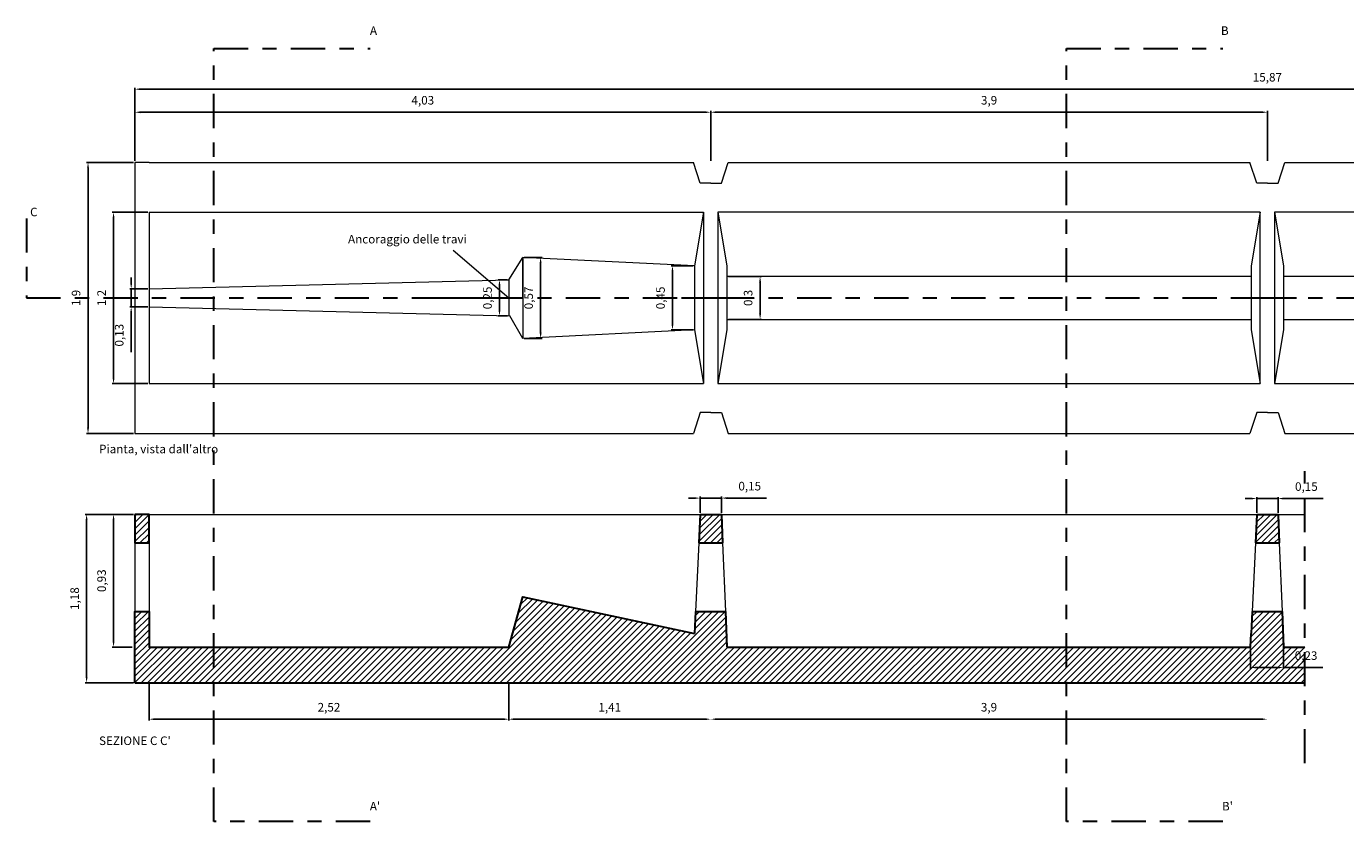
# Model space of a CAD drawing. Units: millimetres. Extents: x 291 to 519, y 230 to 828.
# Drawn here: x 453 to 462, y 765 to 770 of the extents above; entities that cross this region are included whole.
import ezdxf

# ---------------------------------------------------------------- set-up
doc = ezdxf.new("R2010")
doc.units = ezdxf.units.MM
doc.linetypes.add('ACAD_ISO04W100', pattern=[30, 24, -3, 0, -3])
for name, color, linetype, lineweight in [('Ombre', 251, 'Continuous', 9), ('parapetto', 254, 'Continuous', 13), ('proiezione', 20, 'Continuous', 18), ('sezione', 22, 'Continuous', 30)]:
    doc.layers.add(name, color=color, linetype=linetype, lineweight=lineweight)
doc.styles.get("Standard").update_dxf_attribs({"font": 'arial.ttf', "height": 0.06})
doc.dimstyles.new('20', dxfattribs={"dimtxt": 0.06, "dimasz": 0.04, "dimexe": 0.01, "dimexo": 0.01, "dimgap": 0.04, "dimtad": 1, "dimtxsty": 'Standard', "dimcen": 0, "dimadec": 0, "dimazin": 0, "dimtfac": 1, "dimtmove": 0, "dimatfit": 3, "dimfxl": 1, "dimarcsym": 0})

# ---------------------------------------------------------------- blocks, each defined once
blk = doc.blocks.new('*D43')
at = {"layer": 'Defpoints', "color": 0, "ltscale": 0.1}
for p in [(469.6708, 769.8302), (453.801, 769.3173), (469.6708, 769.3173)]:
    blk.add_point(p, dxfattribs=at)
at = {"layer": 'Ombre', "color": 0, "lineweight": -2, "ltscale": 0.1}
for p, q in [((453.801, 769.3273), (453.801, 769.8402)), ((453.841, 769.8302), (469.6308, 769.8302)), ((469.6708, 769.3273), (469.6708, 769.8402))]:
    blk.add_line(p, q, dxfattribs=at)
at = {"layer": 'Ombre', "color": 0, "ltscale": 0.1}
for points in [[(453.841, 769.8369), (453.841, 769.8236), (453.801, 769.8302)], [(469.6308, 769.8369), (469.6308, 769.8236), (469.6708, 769.8302)]]:
    blk.add_solid(points, dxfattribs=at)
at = {"layer": 'Ombre', "color": 0, "ltscale": 0.1, "insert": (461.7359, 769.9063), "char_height": 0.06, "attachment_point": 5}
blk.add_mtext('15,87', dxfattribs=at)
blk = doc.blocks.new('*D44')
at = {"layer": 'Defpoints', "color": 0, "ltscale": 0.1}
for p in [(457.8359, 769.6688), (453.801, 769.3173), (457.8359, 769.3173)]:
    blk.add_point(p, dxfattribs=at)
at = {"layer": 'Ombre', "color": 0, "lineweight": -2, "ltscale": 0.1}
for p, q in [((453.801, 769.3273), (453.801, 769.6788)), ((457.8359, 769.3273), (457.8359, 769.6788)), ((453.841, 769.6688), (457.7959, 769.6688))]:
    blk.add_line(p, q, dxfattribs=at)
at = {"layer": 'Ombre', "color": 0, "ltscale": 0.1}
for points in [[(453.841, 769.6755), (453.841, 769.6621), (453.801, 769.6688)], [(457.7959, 769.6755), (457.7959, 769.6621), (457.8359, 769.6688)]]:
    blk.add_solid(points, dxfattribs=at)
at = {"layer": 'Ombre', "color": 0, "ltscale": 0.1, "insert": (455.8185, 769.7449), "char_height": 0.06, "attachment_point": 5}
blk.add_mtext('4,03', dxfattribs=at)
blk = doc.blocks.new('*D45')
at = {"layer": 'Defpoints', "color": 0, "ltscale": 0.1}
for p in [(461.7359, 769.6688), (457.8359, 769.3173), (461.7359, 769.3173)]:
    blk.add_point(p, dxfattribs=at)
at = {"layer": 'Ombre', "color": 0, "lineweight": -2, "ltscale": 0.1}
for p, q in [((457.8359, 769.3273), (457.8359, 769.6788)), ((461.7359, 769.3273), (461.7359, 769.6788)), ((457.8759, 769.6688), (461.6959, 769.6688))]:
    blk.add_line(p, q, dxfattribs=at)
at = {"layer": 'Ombre', "color": 0, "ltscale": 0.1}
for points in [[(457.8759, 769.6755), (457.8759, 769.6621), (457.8359, 769.6688)], [(461.6959, 769.6755), (461.6959, 769.6621), (461.7359, 769.6688)]]:
    blk.add_solid(points, dxfattribs=at)
at = {"layer": 'Ombre', "color": 0, "ltscale": 0.1, "insert": (459.7859, 769.7449), "char_height": 0.06, "attachment_point": 5}
blk.add_mtext('3,9', dxfattribs=at)
blk = doc.blocks.new('*D47')
at = {"layer": 'Defpoints', "color": 0, "ltscale": 0.1}
for p in [(453.801, 769.3173), (453.4728, 767.4173), (453.801, 767.4173)]:
    blk.add_point(p, dxfattribs=at)
at = {"layer": 'Ombre', "color": 0, "lineweight": -2, "ltscale": 0.1}
for p, q in [((453.791, 769.3173), (453.4628, 769.3173)), ((453.4728, 769.2773), (453.4728, 767.4573)), ((453.791, 767.4173), (453.4628, 767.4173))]:
    blk.add_line(p, q, dxfattribs=at)
at = {"layer": 'Ombre', "color": 0, "ltscale": 0.1}
for points in [[(453.4661, 769.2773), (453.4794, 769.2773), (453.4728, 769.3173)], [(453.4661, 767.4573), (453.4794, 767.4573), (453.4728, 767.4173)]]:
    blk.add_solid(points, dxfattribs=at)
at = {"layer": 'Ombre', "color": 0, "ltscale": 0.1, "insert": (453.3967, 768.3673), "char_height": 0.06, "attachment_point": 5, "rotation": 90}
blk.add_mtext('1,9', dxfattribs=at)
blk = doc.blocks.new('*D48')
at = {"layer": 'Defpoints', "color": 0, "ltscale": 0.1}
for p in [(453.901, 768.9673), (453.6516, 767.7673), (453.901, 767.7673)]:
    blk.add_point(p, dxfattribs=at)
at = {"layer": 'Ombre', "color": 0, "lineweight": -2, "ltscale": 0.1}
for p, q in [((453.891, 768.9673), (453.6416, 768.9673)), ((453.6516, 768.9273), (453.6516, 767.8073)), ((453.891, 767.7673), (453.6416, 767.7673))]:
    blk.add_line(p, q, dxfattribs=at)
at = {"layer": 'Ombre', "color": 0, "ltscale": 0.1}
for points in [[(453.6449, 768.9273), (453.6583, 768.9273), (453.6516, 768.9673)], [(453.6449, 767.8073), (453.6583, 767.8073), (453.6516, 767.7673)]]:
    blk.add_solid(points, dxfattribs=at)
at = {"layer": 'Ombre', "color": 0, "ltscale": 0.1, "insert": (453.5755, 768.3673), "char_height": 0.06, "attachment_point": 5, "rotation": 90}
blk.add_mtext('1,2', dxfattribs=at)
blk = doc.blocks.new('*D50')
at = {"layer": 'Defpoints', "color": 0, "ltscale": 0.1}
for p in [(456.5189, 768.6516), (456.5189, 768.0831), (456.6439, 768.0831)]:
    blk.add_point(p, dxfattribs=at)
at = {"layer": 'Ombre', "color": 0, "lineweight": -2, "ltscale": 0.1}
for p, q in [((456.5289, 768.6516), (456.6539, 768.6516)), ((456.6439, 768.6116), (456.6439, 768.1231)), ((456.5289, 768.0831), (456.6539, 768.0831))]:
    blk.add_line(p, q, dxfattribs=at)
at = {"layer": 'Ombre', "color": 0, "ltscale": 0.1}
for points in [[(456.6372, 768.6116), (456.6506, 768.6116), (456.6439, 768.6516)], [(456.6372, 768.1231), (456.6506, 768.1231), (456.6439, 768.0831)]]:
    blk.add_solid(points, dxfattribs=at)
at = {"layer": 'Ombre', "color": 0, "ltscale": 0.1, "insert": (456.5679, 768.3673), "char_height": 0.06, "attachment_point": 5, "rotation": 90}
blk.add_mtext('0,57', dxfattribs=at)
blk = doc.blocks.new('*D51')
at = {"layer": 'Defpoints', "color": 0, "ltscale": 0.1}
for p in [(456.421, 768.4934), (456.3555, 768.2411), (456.421, 768.2411)]:
    blk.add_point(p, dxfattribs=at)
at = {"layer": 'Ombre', "color": 0, "lineweight": -2, "ltscale": 0.1}
for p, q in [((456.411, 768.4934), (456.3455, 768.4934)), ((456.3555, 768.4534), (456.3555, 768.2811)), ((456.411, 768.2411), (456.3455, 768.2411))]:
    blk.add_line(p, q, dxfattribs=at)
at = {"layer": 'Ombre', "color": 0, "ltscale": 0.1}
for points in [[(456.3488, 768.4534), (456.3621, 768.4534), (456.3555, 768.4934)], [(456.3488, 768.2811), (456.3621, 768.2811), (456.3555, 768.2411)]]:
    blk.add_solid(points, dxfattribs=at)
at = {"layer": 'Ombre', "color": 0, "ltscale": 0.1, "insert": (456.2794, 768.3673), "char_height": 0.06, "attachment_point": 5, "rotation": 90}
blk.add_mtext('0,25', dxfattribs=at)
blk = doc.blocks.new('*D52')
at = {"layer": 'Defpoints', "color": 0, "ltscale": 0.1}
for p in [(453.901, 768.4304), (453.7751, 768.3041), (453.901, 768.3041)]:
    blk.add_point(p, dxfattribs=at)
at = {"layer": 'Ombre', "color": 0, "lineweight": -2, "ltscale": 0.1}
for p, q in [((453.7751, 768.4704), (453.7751, 768.5104)), ((453.891, 768.4304), (453.7651, 768.4304)), ((453.7751, 768.4304), (453.7751, 768.3041)), ((453.891, 768.3041), (453.7651, 768.3041)), ((453.7751, 768.2641), (453.7751, 767.9883))]:
    blk.add_line(p, q, dxfattribs=at)
at = {"layer": 'Ombre', "color": 0, "ltscale": 0.1}
for points in [[(453.7685, 768.4704), (453.7818, 768.4704), (453.7751, 768.4304)], [(453.7685, 768.2641), (453.7818, 768.2641), (453.7751, 768.3041)]]:
    blk.add_solid(points, dxfattribs=at)
at = {"layer": 'Ombre', "color": 0, "ltscale": 0.1, "insert": (453.6991, 768.1062), "char_height": 0.06, "attachment_point": 5, "rotation": 90}
blk.add_mtext('0,13', dxfattribs=at)
blk = doc.blocks.new('*D53')
at = {"layer": 'Defpoints', "color": 0, "ltscale": 0.1}
for p in [(457.9492, 768.5173), (457.9492, 768.2173), (458.1815, 768.2173)]:
    blk.add_point(p, dxfattribs=at)
at = {"layer": 'Ombre', "color": 0, "lineweight": -2, "ltscale": 0.1}
for p, q in [((457.9592, 768.5173), (458.1915, 768.5173)), ((458.1815, 768.4773), (458.1815, 768.2573)), ((457.9592, 768.2173), (458.1915, 768.2173))]:
    blk.add_line(p, q, dxfattribs=at)
at = {"layer": 'Ombre', "color": 0, "ltscale": 0.1}
for points in [[(458.1748, 768.4773), (458.1882, 768.4773), (458.1815, 768.5173)], [(458.1748, 768.2573), (458.1882, 768.2573), (458.1815, 768.2173)]]:
    blk.add_solid(points, dxfattribs=at)
at = {"layer": 'Ombre', "color": 0, "ltscale": 0.1, "insert": (458.1054, 768.3673), "char_height": 0.06, "attachment_point": 5, "rotation": 90}
blk.add_mtext('0,3', dxfattribs=at)
blk = doc.blocks.new('*D54')
at = {"layer": 'Defpoints', "color": 0, "ltscale": 0.1}
for p in [(457.7226, 768.5915), (457.5677, 768.1432), (457.7226, 768.1432)]:
    blk.add_point(p, dxfattribs=at)
at = {"layer": 'Ombre', "color": 0, "lineweight": -2, "ltscale": 0.1}
for p, q in [((457.7126, 768.5915), (457.5577, 768.5915)), ((457.5677, 768.5515), (457.5677, 768.1832)), ((457.7126, 768.1432), (457.5577, 768.1432))]:
    blk.add_line(p, q, dxfattribs=at)
at = {"layer": 'Ombre', "color": 0, "ltscale": 0.1}
for points in [[(457.561, 768.5515), (457.5743, 768.5515), (457.5677, 768.5915)], [(457.561, 768.1832), (457.5743, 768.1832), (457.5677, 768.1432)]]:
    blk.add_solid(points, dxfattribs=at)
at = {"layer": 'Ombre', "color": 0, "ltscale": 0.1, "insert": (457.4916, 768.3673), "char_height": 0.06, "attachment_point": 5, "rotation": 90}
blk.add_mtext('0,45', dxfattribs=at)
blk = doc.blocks.new('*D55')
at = {"layer": 'Defpoints', "color": 0, "ltscale": 0.1}
for p in [(457.9109, 766.9645), (457.7609, 766.8503), (457.9109, 766.8503)]:
    blk.add_point(p, dxfattribs=at)
at = {"layer": 'Ombre', "color": 0, "lineweight": -2, "ltscale": 0.1}
for p, q in [((457.7209, 766.9645), (457.6809, 766.9645)), ((457.7609, 766.8603), (457.7609, 766.9745)), ((457.7609, 766.9645), (457.9109, 766.9645)), ((457.9109, 766.8603), (457.9109, 766.9745)), ((457.9509, 766.9645), (458.2272, 766.9645))]:
    blk.add_line(p, q, dxfattribs=at)
at = {"layer": 'Ombre', "color": 0, "ltscale": 0.1}
for points in [[(457.7209, 766.9711), (457.7209, 766.9578), (457.7609, 766.9645)], [(457.9509, 766.9711), (457.9509, 766.9578), (457.9109, 766.9645)]]:
    blk.add_solid(points, dxfattribs=at)
at = {"layer": 'Ombre', "color": 0, "ltscale": 0.1, "insert": (458.1091, 767.0405), "char_height": 0.06, "attachment_point": 5}
blk.add_mtext('0,15', dxfattribs=at)
blk = doc.blocks.new('*D56')
at = {"layer": 'Defpoints', "color": 0, "ltscale": 0.1}
for p in [(461.6182, 765.9203), (461.8489, 765.9298), (461.8489, 765.7767)]:
    blk.add_point(p, dxfattribs=at)
at = {"layer": 'Ombre', "color": 0, "lineweight": -2, "ltscale": 0.1}
for p, q in [((461.6182, 765.9103), (461.6182, 765.7667)), ((461.8489, 765.9198), (461.8489, 765.7667)), ((461.6582, 765.7767), (461.8089, 765.7767)), ((461.8489, 765.7767), (462.1247, 765.7767))]:
    blk.add_line(p, q, dxfattribs=at)
at = {"layer": 'Ombre', "color": 0, "ltscale": 0.1}
for points in [[(461.6582, 765.7834), (461.6582, 765.7701), (461.6182, 765.7767)], [(461.8089, 765.7834), (461.8089, 765.7701), (461.8489, 765.7767)]]:
    blk.add_solid(points, dxfattribs=at)
at = {"layer": 'Ombre', "color": 0, "ltscale": 0.1, "insert": (462.0068, 765.8528), "char_height": 0.06, "attachment_point": 5}
blk.add_mtext('0,23', dxfattribs=at)
blk = doc.blocks.new('*D57')
at = {"layer": 'Defpoints', "color": 0, "ltscale": 0.1}
for p in [(461.8109, 766.9613), (461.6609, 766.8503), (461.8109, 766.8503)]:
    blk.add_point(p, dxfattribs=at)
at = {"layer": 'Ombre', "color": 0, "lineweight": -2, "ltscale": 0.1}
for p, q in [((461.6209, 766.9613), (461.5809, 766.9613)), ((461.6609, 766.8603), (461.6609, 766.9713)), ((461.6609, 766.9613), (461.8109, 766.9613)), ((461.8109, 766.8603), (461.8109, 766.9713)), ((461.8509, 766.9613), (462.1272, 766.9613))]:
    blk.add_line(p, q, dxfattribs=at)
at = {"layer": 'Ombre', "color": 0, "ltscale": 0.1}
for points in [[(461.6209, 766.968), (461.6209, 766.9546), (461.6609, 766.9613)], [(461.8509, 766.968), (461.8509, 766.9546), (461.8109, 766.9613)]]:
    blk.add_solid(points, dxfattribs=at)
at = {"layer": 'Ombre', "color": 0, "ltscale": 0.1, "insert": (462.0091, 767.0374), "char_height": 0.06, "attachment_point": 5}
blk.add_mtext('0,15', dxfattribs=at)
blk = doc.blocks.new('*D58')
at = {"layer": 'Defpoints', "color": 0, "ltscale": 0.1}
for p in [(453.791, 766.8503), (453.6516, 765.9203), (453.791, 765.9203)]:
    blk.add_point(p, dxfattribs=at)
at = {"layer": 'Ombre', "color": 0, "lineweight": -2, "ltscale": 0.1}
for p, q in [((453.781, 766.8503), (453.6416, 766.8503)), ((453.6516, 766.8103), (453.6516, 765.9603)), ((453.781, 765.9203), (453.6416, 765.9203))]:
    blk.add_line(p, q, dxfattribs=at)
at = {"layer": 'Ombre', "color": 0, "ltscale": 0.1}
for points in [[(453.6449, 766.8103), (453.6583, 766.8103), (453.6516, 766.8503)], [(453.6449, 765.9603), (453.6583, 765.9603), (453.6516, 765.9203)]]:
    blk.add_solid(points, dxfattribs=at)
at = {"layer": 'Ombre', "color": 0, "ltscale": 0.1, "insert": (453.5755, 766.3853), "char_height": 0.06, "attachment_point": 5, "rotation": 90}
blk.add_mtext('0,93', dxfattribs=at)
blk = doc.blocks.new('*D59')
at = {"layer": 'Defpoints', "color": 0, "ltscale": 0.1}
for p in [(453.801, 766.8503), (453.4628, 765.6703), (453.801, 765.6703)]:
    blk.add_point(p, dxfattribs=at)
at = {"layer": 'Ombre', "color": 0, "lineweight": -2, "ltscale": 0.1}
for p, q in [((453.791, 766.8503), (453.4528, 766.8503)), ((453.4628, 766.8103), (453.4628, 765.7103)), ((453.791, 765.6703), (453.4528, 765.6703))]:
    blk.add_line(p, q, dxfattribs=at)
at = {"layer": 'Ombre', "color": 0, "ltscale": 0.1}
for points in [[(453.4561, 766.8103), (453.4694, 766.8103), (453.4628, 766.8503)], [(453.4561, 765.7103), (453.4694, 765.7103), (453.4628, 765.6703)]]:
    blk.add_solid(points, dxfattribs=at)
at = {"layer": 'Ombre', "color": 0, "ltscale": 0.1, "insert": (453.3867, 766.2603), "char_height": 0.06, "attachment_point": 5, "rotation": 90}
blk.add_mtext('1,18', dxfattribs=at)
blk = doc.blocks.new('*D60')
at = {"layer": 'Defpoints', "color": 0, "ltscale": 0.1}
for p in [(453.901, 765.6703), (456.421, 765.6703), (453.901, 765.415)]:
    blk.add_point(p, dxfattribs=at)
at = {"layer": 'Ombre', "color": 0, "lineweight": -2, "ltscale": 0.1}
for p, q in [((453.901, 765.6603), (453.901, 765.405)), ((456.421, 765.6603), (456.421, 765.405)), ((456.381, 765.415), (453.941, 765.415))]:
    blk.add_line(p, q, dxfattribs=at)
at = {"layer": 'Ombre', "color": 0, "ltscale": 0.1}
for points in [[(453.941, 765.4216), (453.941, 765.4083), (453.901, 765.415)], [(456.381, 765.4216), (456.381, 765.4083), (456.421, 765.415)]]:
    blk.add_solid(points, dxfattribs=at)
at = {"layer": 'Ombre', "color": 0, "ltscale": 0.1, "insert": (455.161, 765.491), "char_height": 0.06, "attachment_point": 5}
blk.add_mtext('2,52', dxfattribs=at)
blk = doc.blocks.new('*D61')
at = {"layer": 'Defpoints', "color": 0, "ltscale": 0.1}
for p in [(456.421, 765.415), (457.8359, 765.415), (457.8359, 765.415)]:
    blk.add_point(p, dxfattribs=at)
at = {"layer": 'Ombre', "color": 0, "lineweight": -2, "ltscale": 0.1}
blk.add_line((456.461, 765.415), (457.7959, 765.415), dxfattribs=at)
at = {"layer": 'Ombre', "color": 0, "ltscale": 0.1}
for points in [[(456.461, 765.4216), (456.461, 765.4083), (456.421, 765.415)], [(457.7959, 765.4216), (457.7959, 765.4083), (457.8359, 765.415)]]:
    blk.add_solid(points, dxfattribs=at)
at = {"layer": 'Ombre', "color": 0, "ltscale": 0.1, "insert": (457.1285, 765.491), "char_height": 0.06, "attachment_point": 5}
blk.add_mtext('1,41', dxfattribs=at)
blk = doc.blocks.new('*D62')
at = {"layer": 'Defpoints', "color": 0, "ltscale": 0.1}
for p in [(457.8359, 765.415), (461.7343, 765.415), (461.7343, 765.415)]:
    blk.add_point(p, dxfattribs=at)
at = {"layer": 'Ombre', "color": 0, "lineweight": -2, "ltscale": 0.1}
blk.add_line((457.8759, 765.415), (461.6943, 765.415), dxfattribs=at)
at = {"layer": 'Ombre', "color": 0, "ltscale": 0.1}
for points in [[(457.8759, 765.4216), (457.8759, 765.4083), (457.8359, 765.415)], [(461.6943, 765.4216), (461.6943, 765.4083), (461.7343, 765.415)]]:
    blk.add_solid(points, dxfattribs=at)
at = {"layer": 'Ombre', "color": 0, "ltscale": 0.1, "insert": (459.7851, 765.491), "char_height": 0.06, "attachment_point": 5}
blk.add_mtext('3,9', dxfattribs=at)

msp = doc.modelspace()

# ---------------------------------------------------------------- hatches: boundary and pattern name
at = {"layer": 'Ombre', "ltscale": 0.1}
h = msp.add_hatch(dxfattribs=at)
h.set_pattern_fill('LINE', color=256, scale=0.01, angle=45, style=0)
h.set_pattern_definition([(45, (-114.826622, 9.71574), (-0.0224506403, 0.0224506403), [])])
h.paths.add_polyline_path([(460.3279, 765.9203), (457.9492, 765.9203), (457.9389, 766.1703), (457.7297, 766.1703), (457.7226, 766.0166), (456.5189, 766.2733), (456.421, 765.9203), (454.3542, 765.9203), (454.3542, 765.6703), (460.3279, 765.6703)])
h.paths.add_polyline_path([(454.3542, 765.9203), (453.901, 765.9203), (453.901, 766.1703), (453.801, 766.1703), (453.801, 765.6703), (454.3542, 765.6703)])
h.paths.add_polyline_path([(453.901, 766.8503), (453.801, 766.8503), (453.801, 766.6503), (453.901, 766.6503)])
h.paths.add_polyline_path([(457.9109, 766.8503), (457.7609, 766.8503), (457.7517, 766.6503), (457.9192, 766.6503)])
h.paths.add_polyline_path([(461.998, 765.9203), (461.8492, 765.9203), (461.8389, 766.1703), (461.6297, 766.1703), (461.6226, 766.0166), (461.6182, 765.9203), (460.3279, 765.9203), (460.3279, 765.6703), (461.998, 765.6703)])
h.paths.add_polyline_path([(461.8109, 766.8503), (461.6609, 766.8503), (461.6517, 766.6503), (461.8192, 766.6503)])
h.paths.add_polyline_path([(461.9104, 765.7958), (462.1035, 765.7958), (462.1035, 765.9195), (461.9104, 765.9195)], flags=9)

# ---------------------------------------------------------------- linework, layer by layer
msp.add_lwpolyline([(456.0301, 768.7032), (456.421, 768.3673)], dxfattribs=at)
at = {"layer": 'parapetto', "ltscale": 0.1}
for points in [[(456.421, 768.4934), (456.5189, 768.6516)], [(456.5189, 768.3673), (456.5189, 768.6516), (456.5189, 768.0831), (456.4273, 768.241)], [(457.7226, 768.5915), (456.5189, 768.6516)], [(453.901, 768.4304), (456.421, 768.4934)], [(456.421, 768.4934), (456.421, 768.2411)], [(461.6226, 768.5173), (457.9492, 768.5173)], [(465.5226, 768.5173), (461.8492, 768.5173)], [(453.901, 768.3041), (456.4273, 768.241)], [(457.9492, 768.2173), (461.6226, 768.2173)], [(461.8492, 768.2173), (465.5226, 768.2173)], [(457.7226, 768.1432), (456.5189, 768.0831)], [(453.901, 766.8503), (461.998, 766.8503)], [(453.801, 766.6503), (453.801, 766.1703)], [(453.901, 766.6503), (453.901, 766.1703)], [(457.7517, 766.6503), (457.7297, 766.1703)], [(457.9192, 766.6503), (457.9389, 766.1703)], [(461.6517, 766.6503), (461.6297, 766.1703)], [(461.8192, 766.6503), (461.8389, 766.1703)]]:
    msp.add_lwpolyline(points, dxfattribs=at)
at = {"layer": 'proiezione', "ltscale": 0.1}
for points in [[(453.901, 769.3173), (453.801, 769.3173), (453.801, 767.4173), (457.7138, 767.4173)], [(453.901, 769.3173), (457.7138, 769.3173)], [(457.8359, 769.171), (457.7609, 769.171), (457.7138, 769.3173)], [(457.8359, 769.171), (457.9109, 769.171), (457.958, 769.3173)], [(457.958, 769.3173), (461.6138, 769.3173)], [(461.7359, 769.171), (461.6609, 769.171), (461.6138, 769.3173)], [(461.7359, 769.171), (461.8109, 769.171), (461.858, 769.3173)], [(461.858, 769.3173), (465.5138, 769.3173)], [(453.901, 768.9673), (457.7859, 768.9673)], [(453.901, 768.9673), (453.901, 767.7673)], [(457.7859, 768.9673), (457.7226, 768.5915), (457.7226, 768.1432), (457.7859, 767.7673)], [(457.7859, 768.9673), (457.7859, 767.7673)], [(457.8859, 768.9673), (457.8859, 767.7673), (461.6859, 767.7673), (461.6859, 768.9673), (457.8859, 768.9673)], [(457.8859, 768.9673), (457.9492, 768.5915), (457.9492, 768.1432), (457.8859, 767.7673)], [(461.6859, 768.9673), (461.6226, 768.5915), (461.6226, 768.1432), (461.6859, 767.7673)], [(461.7859, 768.9673), (461.7859, 767.7673), (465.5859, 767.7673), (465.5859, 768.9673), (461.7859, 768.9673)], [(461.7859, 768.9673), (461.8492, 768.5915), (461.8492, 768.1432), (461.7859, 767.7673)], [(453.901, 767.7673), (457.7859, 767.7673), (457.7859, 767.7673)], [(457.8359, 767.5635), (457.7609, 767.5635), (457.7138, 767.4173)], [(457.8359, 767.5635), (457.9109, 767.5635), (457.958, 767.4173)], [(461.7359, 767.5635), (461.6609, 767.5635), (461.6138, 767.4173)], [(461.7359, 767.5635), (461.8109, 767.5635), (461.858, 767.4173)], [(457.958, 767.4173), (461.6138, 767.4173)], [(461.858, 767.4173), (465.5138, 767.4173)]]:
    msp.add_lwpolyline(points, dxfattribs=at)
at = {"layer": 'sezione', "linetype": 'ACAD_ISO04W100', "ltscale": 0.01}
for points in [[(454.3542, 764.697), (454.3542, 770.1154)], [(454.3542, 770.1154), (455.4496, 770.1154)], [(460.3279, 764.697), (460.3279, 770.1154)], [(460.3279, 770.1154), (461.4233, 770.1154)], [(453.0409, 768.925), (453.0409, 768.3673), (470.0464, 768.3673), (470.0464, 768.9673)], [(461.998, 765.1058), (461.998, 767.1538)], [(455.4496, 764.697), (454.3542, 764.697)], [(461.4233, 764.697), (460.3279, 764.697)]]:
    msp.add_lwpolyline(points, dxfattribs=at)
at = {"layer": 'sezione', "ltscale": 0.1}
for points in [[(455.9214, 768.3673), (456.3297, 768.3673)], [(457.6318, 768.3673), (458.04, 768.3673)], [(461.5318, 768.3673), (461.94, 768.3673)], [(453.801, 766.8503), (453.801, 766.6503), (453.901, 766.6503), (453.901, 766.8503), (453.801, 766.8503)], [(457.7609, 766.8503), (457.7517, 766.6503)], [(457.7609, 766.8503), (457.9109, 766.8503), (457.9192, 766.6503)], [(461.6609, 766.8503), (461.6517, 766.6503)], [(461.6609, 766.8503), (461.8109, 766.8503), (461.8192, 766.6503)], [(457.7517, 766.6503), (457.9192, 766.6503)], [(461.6517, 766.6503), (461.8192, 766.6503)], [(453.901, 766.1703), (453.901, 765.9203), (456.421, 765.9203), (456.5189, 766.2733), (457.7226, 766.0166)], [(453.801, 765.6703), (453.801, 766.1703), (453.901, 766.1703)], [(457.7297, 766.1703), (457.7226, 766.0166)], [(457.7297, 766.1703), (457.9389, 766.1703)], [(457.9389, 766.1703), (457.9492, 765.9203)], [(461.6297, 766.1703), (461.6226, 766.0166)], [(461.6297, 766.1703), (461.8389, 766.1703)], [(461.8389, 766.1703), (461.8492, 765.9203)], [(457.9492, 765.9203), (461.6182, 765.9203), (461.6226, 766.0166)], [(461.8492, 765.9203), (461.998, 765.9203)], [(453.801, 765.6703), (461.998, 765.6703)]]:
    msp.add_lwpolyline(points, dxfattribs=at)

# ---------------------------------------------------------------- texts
at = {"layer": 'Ombre', "ltscale": 0.1, "char_height": 0.06, "attachment_point": 1}
for s, width, insert in [('A', 0.151573, (455.448, 770.2705)), ('B', 0.151573, (461.4103, 770.2705)), ('C', 0.13901, (453.0668, 768.9996)), ('Ancoraggio delle travi', 1.000765, (455.2944, 768.8093)), ("Pianta, vista dall'altro", 3.798488, (453.5501, 767.3385)), ("SEZIONE C C'", 3.798488, (453.5501, 765.2938)), ("A'", 0.305741, (455.4473, 764.8351)), ("B'", 0.305741, (461.418, 764.8351))]:
    msp.add_mtext_dynamic_manual_height_columns(s, width=width, gutter_width=0.3, heights=[0], dxfattribs=dict(at, insert=insert))

# ---------------------------------------------------------------- dimensions: what is measured, and where the dimension line sits
at = {"layer": 'Ombre', "ltscale": 0.1}
for base, p1, p2, picture, middle in [((469.6708, 769.8302), (453.801, 769.3173), (469.6708, 769.3173), '*D43', (461.7359, 769.9063)), ((457.8359, 769.6688), (453.801, 769.3173), (457.8359, 769.3173), '*D44', (455.8185, 769.7449)), ((461.7359, 769.6688), (457.8359, 769.3173), (461.7359, 769.3173), '*D45', (459.7859, 769.7449)), ((457.9109, 766.9645), (457.7609, 766.8503), (457.9109, 766.8503), '*D55', (458.1091, 767.0405)), ((461.8109, 766.9613), (461.6609, 766.8503), (461.8109, 766.8503), '*D57', (462.0091, 767.0374)), ((461.8489, 765.7767), (461.6182, 765.9203), (461.8489, 765.9298), '*D56', (462.0068, 765.8528)), ((453.901, 765.415), (456.421, 765.6703), (453.901, 765.6703), '*D60', (455.161, 765.491)), ((457.8359, 765.415), (456.421, 765.415), (457.8359, 765.415), '*D61', (457.1285, 765.491)), ((461.7343, 765.415), (457.8359, 765.415), (461.7343, 765.415), '*D62', (459.7851, 765.491))]:
    dim = msp.add_linear_dim(base=base, p1=p1, p2=p2, dimstyle='20', dxfattribs=at)
    dim.commit()
    dim.dimension.update_dxf_attribs({"geometry": picture, "text_midpoint": middle})
for base, p1, p2, picture, middle in [((453.4728, 767.4173), (453.801, 769.3173), (453.801, 767.4173), '*D47', (453.3967, 768.3673)), ((453.6516, 767.7673), (453.901, 768.9673), (453.901, 767.7673), '*D48', (453.5755, 768.3673)), ((456.6439, 768.0831), (456.5189, 768.6516), (456.5189, 768.0831), '*D50', (456.5679, 768.3673)), ((457.5677, 768.1432), (457.7226, 768.5915), (457.7226, 768.1432), '*D54', (457.4916, 768.3673)), ((453.7751, 768.3041), (453.901, 768.4304), (453.901, 768.3041), '*D52', (453.6991, 768.1062)), ((456.3555, 768.2411), (456.421, 768.4934), (456.421, 768.2411), '*D51', (456.2794, 768.3673)), ((458.1815, 768.2173), (457.9492, 768.5173), (457.9492, 768.2173), '*D53', (458.1054, 768.3673)), ((453.4628, 765.6703), (453.801, 766.8503), (453.801, 765.6703), '*D59', (453.3867, 766.2603)), ((453.6516, 765.9203), (453.791, 766.8503), (453.791, 765.9203), '*D58', (453.5755, 766.3853))]:
    dim = msp.add_linear_dim(base=base, p1=p1, p2=p2, angle=90, dimstyle='20', dxfattribs=at)
    dim.commit()
    dim.dimension.update_dxf_attribs({"geometry": picture, "text_midpoint": middle})

doc.saveas('drawing.dxf')
